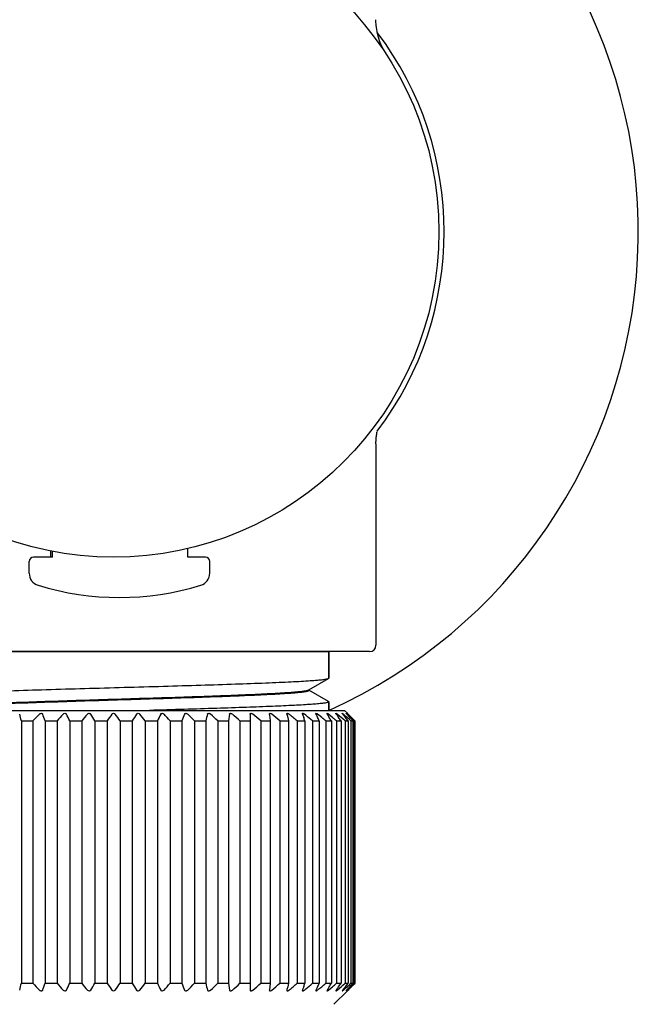
# Model space of a CAD drawing. Units: millimetres. Extents: x 20542 to 24956, y -32371 to -31053.
# Drawn here: x 24170 to 24199, y -32262 to -32215 of the extents above; entities that cross this region are included whole.
import ezdxf

# ---------------------------------------------------------------- set-up
doc = ezdxf.new("R2010")
doc.units = ezdxf.units.MM
for name, color, linetype in [('60149_05_00_BL11', 7, 'Continuous'), ('62575_01_01_BL25', 7, 'Continuous'), ('78040_01_00_BL6', 7, 'Continuous'), ('78040_02_00_BL12', 7, 'Continuous'), ('78040_03_00_BL10', 7, 'Continuous')]:
    doc.layers.add(name, color=color, linetype=linetype)

msp = doc.modelspace()

# ---------------------------------------------------------------- linework, layer by layer
msp.add_line((24164.089, -32245.599), (24184.589, -32245.599))
at = {"layer": '60149_05_00_BL11', "color": 7, "linetype": 'Continuous'}
for p, q in [((24171.357, -32241.099), (24171.357, -32240.809)), ((24177.878, -32241.099), (24177.878, -32240.689)), ((24170.318, -32241.864), (24170.318, -32241.299)), ((24171.429, -32241.099), (24170.518, -32241.099)), ((24178.718, -32241.099), (24177.878, -32241.099)), ((24178.918, -32241.864), (24178.918, -32241.299))]:
    msp.add_line(p, q, dxfattribs=at)
at = {"layer": '60149_05_00_BL11', "color": 9, "linetype": 'Continuous'}
msp.add_line((24171.429, -32241.099), (24171.429, -32240.823), dxfattribs=at)
at = {"layer": '60149_05_00_BL11', "color": 7, "linetype": 'Continuous'}
for centre, radius, start, end in [((24170.518, -32241.299), 0.2, 90, 180), ((24178.718, -32241.299), 0.2, 0, 90), ((24170.918, -32241.864), 0.6, 180, 252.9238), ((24178.318, -32241.864), 0.6, 287.0762, 0), ((24174.618, -32229.819), 13.2, 252.9237, 287.0763)]:
    msp.add_arc(centre, radius, start, end, dxfattribs=at)
at = {"layer": '62575_01_01_BL25', "color": 7, "linetype": 'Continuous'}
for p, q in [((24184.589, -32245.599), (24184.589, -32246.86)), ((24184.589, -32245.599), (24184.589, -32246.86)), ((24184.589, -32246.86), (24184.589, -32245.599)), ((24183.639, -32247.417), (24184.576, -32246.874)), ((24183.642, -32247.415), (24184.576, -32246.874)), ((24184.576, -32246.874), (24184.589, -32246.86)), ((24184.576, -32246.874), (24184.589, -32246.86)), ((24183.639, -32247.446), (24183.639, -32247.409)), ((24183.639, -32247.446), (24183.639, -32247.409)), ((24183.625, -32247.424), (24183.642, -32247.415)), ((24183.625, -32247.424), (24183.639, -32247.417)), ((24183.638, -32247.446), (24183.639, -32247.446)), ((24184.576, -32247.98), (24183.642, -32247.44)), ((24184.576, -32247.98), (24183.642, -32247.44)), ((24184.576, -32247.98), (24184.589, -32247.994)), ((24184.576, -32247.98), (24184.589, -32247.994)), ((24184.589, -32247.994), (24184.589, -32248.399)), ((24184.589, -32247.994), (24184.589, -32248.399)), ((24184.589, -32248.399), (24184.589, -32247.994)), ((24163.339, -32248.399), (24185.339, -32248.399)), ((24179.858, -32248.579), (24179.817, -32248.9)), ((24180.844, -32248.579), (24180.844, -32261.719)), ((24181.759, -32248.579), (24181.758, -32248.571)), ((24181.759, -32248.579), (24181.766, -32248.632)), ((24181.766, -32248.632), (24181.779, -32248.738)), ((24181.779, -32248.738), (24181.8, -32248.9)), ((24182.592, -32248.579), (24182.606, -32248.632)), ((24182.606, -32248.632), (24182.633, -32248.738)), ((24182.633, -32248.738), (24182.674, -32248.9)), ((24183.335, -32248.579), (24183.355, -32248.632)), ((24183.355, -32248.632), (24183.396, -32248.738)), ((24183.495, -32248.632), (24183.43, -32248.579)), ((24183.98, -32248.579), (24184.006, -32248.632)), ((24184.006, -32248.632), (24184.059, -32248.738)), ((24184.125, -32248.632), (24184.061, -32248.579)), ((24184.254, -32248.738), (24184.125, -32248.632)), ((24184.519, -32248.579), (24184.551, -32248.632)), ((24184.551, -32248.632), (24184.616, -32248.738)), ((24184.711, -32248.685), (24184.584, -32248.579)), ((24184.775, -32248.738), (24184.711, -32248.685)), ((24184.946, -32248.579), (24184.984, -32248.632)), ((24184.984, -32248.632), (24185.06, -32248.738)), ((24185.119, -32248.685), (24184.996, -32248.579)), ((24185.181, -32248.738), (24185.119, -32248.685)), ((24185.258, -32248.804), (24185.181, -32248.738)), ((24185.257, -32248.579), (24185.3, -32248.632)), ((24185.368, -32248.9), (24185.258, -32248.804)), ((24185.409, -32248.685), (24185.291, -32248.579)), ((24185.3, -32248.632), (24185.387, -32248.738)), ((24185.338, -32248.399), (24185.477, -32248.538)), ((24185.468, -32248.738), (24185.409, -32248.685)), ((24185.448, -32248.579), (24185.496, -32248.632)), ((24185.576, -32248.835), (24185.468, -32248.738)), ((24185.482, -32248.543), (24185.477, -32248.538)), ((24185.477, -32248.538), (24185.477, -32248.538)), ((24185.496, -32248.557), (24185.482, -32248.543)), ((24185.496, -32248.557), (24185.51, -32248.571)), ((24185.518, -32248.579), (24185.496, -32248.557)), ((24185.496, -32248.632), (24185.545, -32248.685)), ((24185.51, -32248.571), (24185.518, -32248.579)), ((24185.518, -32248.579), (24185.553, -32248.614)), ((24185.545, -32248.685), (24185.593, -32248.738)), ((24185.553, -32248.614), (24185.588, -32248.65)), ((24185.588, -32248.65), (24185.623, -32248.685)), ((24185.593, -32248.738), (24185.642, -32248.792)), ((24185.623, -32248.685), (24185.658, -32248.72)), ((24185.747, -32248.846), (24185.634, -32248.738)), ((24185.642, -32248.792), (24185.739, -32248.9)), ((24169.947, -32248.9), (24169.947, -32261.399)), ((24169.947, -32248.9), (24170.491, -32248.9)), ((24170.491, -32248.9), (24170.491, -32261.399)), ((24171.082, -32248.9), (24171.082, -32261.399)), ((24171.082, -32248.9), (24171.644, -32248.9)), ((24171.644, -32248.9), (24171.644, -32261.399)), ((24172.252, -32248.9), (24172.252, -32261.399)), ((24172.252, -32248.9), (24172.828, -32248.9)), ((24172.828, -32248.9), (24172.828, -32261.399)), ((24173.446, -32248.9), (24173.446, -32261.399)), ((24173.446, -32248.9), (24174.028, -32248.9)), ((24174.028, -32248.9), (24174.028, -32261.399)), ((24174.649, -32248.9), (24174.649, -32261.399)), ((24174.649, -32248.9), (24175.231, -32248.9)), ((24175.231, -32248.9), (24175.231, -32261.399)), ((24175.849, -32248.9), (24175.849, -32261.399)), ((24175.849, -32248.9), (24176.425, -32248.9)), ((24176.425, -32248.9), (24176.425, -32261.399)), ((24177.033, -32248.9), (24177.033, -32261.399)), ((24177.033, -32248.9), (24177.595, -32248.9)), ((24177.595, -32248.9), (24177.595, -32261.399)), ((24178.186, -32248.9), (24178.186, -32261.399)), ((24178.186, -32248.9), (24178.73, -32248.9)), ((24178.73, -32248.9), (24178.73, -32261.399)), ((24179.298, -32248.9), (24179.298, -32261.399)), ((24179.298, -32248.9), (24179.817, -32248.9)), ((24179.817, -32248.9), (24179.817, -32261.399)), ((24180.356, -32248.9), (24180.356, -32261.399)), ((24180.356, -32248.9), (24180.844, -32248.9)), ((24181.347, -32248.9), (24181.347, -32261.399)), ((24181.347, -32248.9), (24181.8, -32248.9)), ((24181.8, -32248.9), (24181.8, -32261.399)), ((24182.262, -32248.9), (24182.262, -32261.399)), ((24182.262, -32248.9), (24182.674, -32248.9)), ((24182.674, -32248.9), (24182.674, -32261.399)), ((24183.089, -32248.9), (24183.089, -32261.399)), ((24183.089, -32248.9), (24183.456, -32248.9)), ((24183.456, -32248.9), (24183.456, -32261.399)), ((24183.821, -32248.9), (24183.821, -32261.399)), ((24183.821, -32248.9), (24184.139, -32248.9)), ((24184.139, -32248.9), (24184.139, -32261.399)), ((24184.45, -32248.9), (24184.45, -32261.399)), ((24184.45, -32248.9), (24184.714, -32248.9)), ((24184.714, -32248.9), (24184.714, -32261.399)), ((24184.967, -32248.9), (24184.967, -32261.399)), ((24184.967, -32248.9), (24185.176, -32248.9)), ((24185.176, -32248.9), (24185.176, -32261.399)), ((24185.368, -32248.9), (24185.368, -32261.399)), ((24185.368, -32248.9), (24185.518, -32248.9)), ((24185.518, -32248.9), (24185.518, -32261.399)), ((24185.648, -32248.9), (24185.576, -32248.835)), ((24185.648, -32248.9), (24185.648, -32261.399)), ((24185.648, -32248.9), (24185.739, -32248.9)), ((24185.739, -32248.9), (24185.739, -32261.399)), ((24185.804, -32248.9), (24185.747, -32248.846)), ((24185.799, -32248.863), (24185.834, -32248.9)), ((24185.804, -32248.9), (24185.804, -32261.399)), ((24185.804, -32248.9), (24185.834, -32248.9)), ((24185.834, -32248.9), (24185.834, -32261.399)), ((24169.947, -32261.399), (24170.491, -32261.399)), ((24171.082, -32261.399), (24171.644, -32261.399)), ((24172.252, -32261.399), (24172.828, -32261.399)), ((24173.446, -32261.399), (24174.028, -32261.399)), ((24174.649, -32261.399), (24175.231, -32261.399)), ((24175.849, -32261.399), (24176.425, -32261.399)), ((24177.033, -32261.399), (24177.595, -32261.399)), ((24178.186, -32261.399), (24178.73, -32261.399)), ((24179.298, -32261.399), (24179.817, -32261.399)), ((24179.817, -32261.399), (24179.858, -32261.719)), ((24180.356, -32261.399), (24180.844, -32261.399)), ((24181.347, -32261.399), (24181.8, -32261.399)), ((24181.8, -32261.399), (24181.779, -32261.56)), ((24182.262, -32261.399), (24182.674, -32261.399)), ((24182.674, -32261.399), (24182.633, -32261.56)), ((24183.089, -32261.399), (24183.456, -32261.399)), ((24183.821, -32261.399), (24184.139, -32261.399)), ((24184.45, -32261.399), (24184.714, -32261.399)), ((24184.967, -32261.399), (24185.176, -32261.399)), ((24185.258, -32261.494), (24185.368, -32261.399)), ((24185.368, -32261.399), (24185.518, -32261.399)), ((24185.468, -32261.56), (24185.588, -32261.453)), ((24185.588, -32261.453), (24185.648, -32261.399)), ((24185.634, -32261.56), (24185.77, -32261.431)), ((24185.739, -32261.399), (24185.642, -32261.506)), ((24185.648, -32261.399), (24185.739, -32261.399)), ((24185.799, -32261.435), (24185.764, -32261.471)), ((24185.77, -32261.431), (24185.804, -32261.399)), ((24185.834, -32261.399), (24185.799, -32261.435)), ((24185.804, -32261.399), (24185.834, -32261.399)), ((24181.759, -32261.719), (24181.758, -32261.727)), ((24181.761, -32261.704), (24181.759, -32261.719)), ((24181.779, -32261.56), (24181.761, -32261.704)), ((24182.599, -32261.693), (24182.592, -32261.719)), ((24182.633, -32261.56), (24182.599, -32261.693)), ((24183.347, -32261.687), (24183.335, -32261.719)), ((24183.396, -32261.56), (24183.347, -32261.687)), ((24183.43, -32261.719), (24183.495, -32261.666)), ((24183.996, -32261.687), (24183.98, -32261.719)), ((24184.059, -32261.56), (24183.996, -32261.687)), ((24184.061, -32261.719), (24184.125, -32261.666)), ((24184.125, -32261.666), (24184.254, -32261.56)), ((24184.537, -32261.69), (24184.519, -32261.719)), ((24184.584, -32261.719), (24184.711, -32261.613)), ((24184.711, -32261.613), (24184.775, -32261.56)), ((24184.838, -32262.399), (24185.477, -32261.76)), ((24184.963, -32261.695), (24184.946, -32261.719)), ((24184.996, -32261.719), (24185.119, -32261.613)), ((24185.119, -32261.613), (24185.181, -32261.56)), ((24185.181, -32261.56), (24185.258, -32261.494)), ((24185.27, -32261.702), (24185.257, -32261.719)), ((24185.291, -32261.719), (24185.35, -32261.666)), ((24185.35, -32261.666), (24185.409, -32261.613)), ((24185.409, -32261.613), (24185.468, -32261.56)), ((24185.456, -32261.71), (24185.448, -32261.719)), ((24185.465, -32261.719), (24185.521, -32261.666)), ((24185.482, -32261.755), (24185.477, -32261.76)), ((24185.477, -32261.76), (24185.477, -32261.76)), ((24185.496, -32261.741), (24185.482, -32261.755)), ((24185.518, -32261.719), (24185.496, -32261.741)), ((24185.496, -32261.741), (24185.51, -32261.727)), ((24185.51, -32261.727), (24185.518, -32261.719)), ((24185.553, -32261.684), (24185.518, -32261.719)), ((24185.521, -32261.666), (24185.634, -32261.56)), ((24185.623, -32261.613), (24185.553, -32261.684)), ((24185.642, -32261.506), (24185.593, -32261.56)), ((24185.658, -32261.578), (24185.623, -32261.613))]:
    msp.add_line(p, q, dxfattribs=at)
for centre, radius, start, end in [((24073.064, -32273.323), 99.914, 14.14885, 14.33832), ((24216.848, -32294.373), 64.937, 135.15411, 135.55126), ((24101.094, -32275.122), 74.739, 20.53991, 20.8023), ((24218.203, -32290.852), 62.672, 137.58369, 137.97901), ((24114.195, -32277.531), 64.733, 26.25087, 26.56734), ((24220.1, -32287.253), 60.874, 140.55758, 140.94679), ((24121.415, -32280.443), 60.846, 31.22624, 31.57954), ((24222.902, -32283.732), 60.016, 144.14664, 144.52294), ((24125.775, -32283.732), 60.016, 35.47706, 35.85336), ((24227.262, -32280.443), 60.846, 148.42046, 148.77376), ((24128.577, -32287.253), 60.874, 39.05321, 39.44242), ((24234.482, -32277.531), 64.733, 153.43266, 153.74913), ((24130.474, -32290.852), 62.672, 42.02099, 42.41631), ((24247.583, -32275.122), 74.739, 159.1977, 159.46009), ((24131.829, -32294.373), 64.937, 44.44874, 44.84589), ((24275.613, -32273.323), 99.914, 165.66168, 165.85115), ((24132.861, -32297.661), 67.336, 46.39895, 46.79552), ((24133.705, -32300.573), 69.617, 47.92479, 48.31961), ((24134.448, -32302.982), 71.585, 49.06897, 49.46175), ((24135.144, -32304.782), 73.095, 49.86384, 50.25483), ((24182.507, -32248.816), 0.306, 50.6688, 54.189), ((24135.825, -32305.894), 74.043, 50.33193, 50.72173), ((24111.299, -32275.938), 77.057, 20.54192, 20.67002), ((24183.211, -32248.848), 0.347, 50.8219, 53.9202), ((24136.102, -32306.763), 75.002, 50.48752, 50.8098), ((24183.808, -32248.888), 0.399, 50.6683, 53.3448), ((24124.329, -32278.399), 66.689, 26.25323, 26.40781), ((24135.963, -32307.373), 75.961, 50.33442, 50.52536), ((24184.284, -32248.94), 0.469, 50.2043, 52.4445), ((24131.154, -32281.374), 62.636, 31.2288, 31.40146), ((24136.627, -32306.236), 74.995, 49.86634, 50.05785), ((24184.619, -32249.02), 0.58, 49.417, 51.19), ((24134.902, -32284.733), 61.737, 35.47972, 35.66371), ((24184.761, -32249.173), 0.796, 48.2847, 49.5398), ((24136.924, -32288.329), 62.58, 39.0559, 39.24629), ((24184.406, -32249.707), 1.547, 46.7881, 47.2409), ((24140.547, -32296.409), 65.615, 46.59567, 46.79808), ((24138.643, -32295.194), 66.107, 44.49405, 44.66806), ((24073.064, -32236.976), 99.913, 345.66166, 345.85112), ((24216.848, -32215.925), 64.937, 224.44879, 224.84594), ((24101.094, -32235.176), 74.739, 339.19766, 339.46005), ((24218.203, -32219.446), 62.672, 222.02104, 222.41636), ((24114.196, -32232.767), 64.733, 333.43261, 333.74908), ((24220.1, -32223.046), 60.874, 219.05326, 219.44248), ((24121.415, -32229.855), 60.846, 328.42041, 328.77371), ((24222.902, -32226.566), 60.016, 215.47711, 215.85341), ((24125.775, -32226.566), 60.016, 324.14659, 324.52289), ((24227.262, -32229.855), 60.846, 211.22629, 211.57959), ((24128.577, -32223.046), 60.874, 320.55752, 320.94674), ((24234.481, -32232.767), 64.733, 206.25092, 206.56739), ((24130.474, -32219.446), 62.672, 317.58364, 317.97896), ((24247.583, -32235.176), 74.739, 200.53995, 200.80234), ((24131.829, -32215.925), 64.937, 315.15406, 315.55121), ((24275.613, -32236.976), 99.913, 194.14888, 194.33834), ((24132.861, -32212.637), 67.336, 313.20443, 313.60099), ((24133.705, -32209.725), 69.617, 311.68033, 312.07515), ((24134.448, -32207.316), 71.585, 310.5382, 310.93098), ((24135.144, -32205.516), 73.095, 309.74512, 310.13611), ((24135.825, -32204.404), 74.042, 309.27821, 309.66802), ((24111.299, -32234.36), 77.057, 339.32995, 339.45805), ((24136.102, -32203.536), 75.002, 309.19014, 309.51242), ((24124.329, -32231.9), 66.689, 333.59214, 333.74673), ((24135.964, -32202.925), 75.96, 309.47457, 309.66553), ((24131.154, -32228.925), 62.636, 328.59849, 328.77115), ((24136.627, -32204.062), 74.995, 309.94208, 310.1336), ((24134.902, -32225.565), 61.737, 324.33623, 324.52022), ((24136.924, -32221.969), 62.579, 320.75366, 320.94405), ((24138.916, -32215.374), 65.724, 315.33159, 315.4627), ((24182.507, -32261.482), 0.306, 305.8109, 309.3312), ((24183.211, -32261.45), 0.347, 306.0797, 309.1781), ((24183.808, -32261.411), 0.399, 306.6551, 309.3316), ((24133.871, -32230.583), 59.453, 328.45175, 328.59824), ((24184.284, -32261.358), 0.469, 307.5554, 309.7957), ((24137.437, -32227.385), 58.617, 324.17313, 324.33603), ((24184.619, -32261.278), 0.58, 308.81, 310.583), ((24139.378, -32223.973), 59.41, 320.57586, 320.75353), ((24184.761, -32261.125), 0.796, 310.4601, 311.7153), ((24140.335, -32220.498), 61.11, 317.59189, 317.78278), ((24184.406, -32260.591), 1.547, 312.759, 313.2119)]:
    msp.add_arc(centre, radius, start, end, dxfattribs=at)
for points, knots in [([(24164.201, -32247.725), (24164.261, -32247.713), (24164.41, -32247.694), (24164.675, -32247.668), (24165.022, -32247.642), (24165.639, -32247.605), (24166.587, -32247.56), (24167.913, -32247.508), (24169.456, -32247.456), (24171.164, -32247.404), (24172.979, -32247.352), (24174.84, -32247.3), (24176.684, -32247.248), (24178.449, -32247.195), (24180.075, -32247.143), (24181.318, -32247.099), (24182.202, -32247.062), (24182.769, -32247.036), (24183.264, -32247.009), (24183.684, -32246.983), (24184.025, -32246.958), (24184.258, -32246.935), (24184.403, -32246.916), (24184.48, -32246.903), (24184.536, -32246.89), (24184.566, -32246.88), (24184.576, -32246.874)], [0, 0, 0, 0, 0.009, 0.022104, 0.039208, 0.060182, 0.112995, 0.178774, 0.255311, 0.340018, 0.430034, 0.522324, 0.613781, 0.701318, 0.781972, 0.853017, 0.884177, 0.912066, 0.936457, 0.957142, 0.973944, 0.986739, 0.991598, 0.995422, 0.998217, 1, 1, 1, 1]), ([(24164.201, -32247.725), (24164.261, -32247.713), (24164.41, -32247.694), (24164.675, -32247.668), (24165.022, -32247.642), (24165.639, -32247.605), (24166.587, -32247.56), (24167.913, -32247.508), (24169.456, -32247.456), (24171.164, -32247.404), (24172.979, -32247.352), (24174.84, -32247.3), (24176.684, -32247.248), (24178.449, -32247.195), (24180.075, -32247.143), (24181.318, -32247.099), (24182.202, -32247.062), (24182.769, -32247.036), (24183.264, -32247.009), (24183.684, -32246.983), (24184.025, -32246.958), (24184.258, -32246.935), (24184.403, -32246.916), (24184.48, -32246.903), (24184.536, -32246.89), (24184.566, -32246.88), (24184.576, -32246.874)], [0, 0, 0, 0, 0.009, 0.022104, 0.039208, 0.060182, 0.112995, 0.178774, 0.255311, 0.340018, 0.430034, 0.522324, 0.613781, 0.701318, 0.781972, 0.853017, 0.884177, 0.912066, 0.936457, 0.957142, 0.973944, 0.986739, 0.991598, 0.995422, 0.998217, 1, 1, 1, 1]), ([(24165.074, -32248.291), (24165.112, -32248.277), (24165.217, -32248.258), (24165.414, -32248.232), (24165.689, -32248.206), (24166.04, -32248.18), (24166.464, -32248.153), (24167.164, -32248.115), (24168.187, -32248.07), (24169.568, -32248.017), (24171.117, -32247.964), (24172.778, -32247.911), (24174.494, -32247.857), (24176.204, -32247.804), (24177.85, -32247.751), (24179.372, -32247.698), (24180.538, -32247.653), (24181.37, -32247.615), (24181.905, -32247.588), (24182.374, -32247.562), (24182.772, -32247.535), (24183.096, -32247.509), (24183.343, -32247.483), (24183.5, -32247.461), (24183.585, -32247.44), (24183.615, -32247.43), (24183.625, -32247.424)], [0, 0, 0, 0, 0.006451, 0.017165, 0.032076, 0.051078, 0.074003, 0.100654, 0.164183, 0.239446, 0.32381, 0.414321, 0.507811, 0.601005, 0.690638, 0.77357, 0.846899, 0.879148, 0.908063, 0.933397, 0.954929, 0.972469, 0.985882, 0.995056, 0.998049, 1, 1, 1, 1]), ([(24165.074, -32248.291), (24165.112, -32248.277), (24165.217, -32248.258), (24165.414, -32248.232), (24165.689, -32248.206), (24166.04, -32248.18), (24166.464, -32248.153), (24167.164, -32248.115), (24168.187, -32248.07), (24169.568, -32248.017), (24171.117, -32247.964), (24172.778, -32247.911), (24174.494, -32247.857), (24176.204, -32247.804), (24177.85, -32247.751), (24179.372, -32247.698), (24180.538, -32247.653), (24181.37, -32247.615), (24181.905, -32247.588), (24182.374, -32247.562), (24182.772, -32247.535), (24183.096, -32247.509), (24183.343, -32247.483), (24183.5, -32247.461), (24183.585, -32247.44), (24183.615, -32247.43), (24183.625, -32247.424)], [0, 0, 0, 0, 0.006451, 0.017165, 0.032076, 0.051078, 0.074003, 0.100654, 0.164183, 0.239446, 0.32381, 0.414321, 0.507811, 0.601005, 0.690638, 0.77357, 0.846899, 0.879148, 0.908063, 0.933397, 0.954929, 0.972469, 0.985882, 0.995056, 0.998049, 1, 1, 1, 1]), ([(24165.074, -32248.327), (24165.113, -32248.314), (24165.221, -32248.294), (24165.423, -32248.268), (24165.706, -32248.242), (24166.068, -32248.215), (24166.504, -32248.188), (24167.225, -32248.149), (24168.278, -32248.103), (24169.697, -32248.049), (24171.284, -32247.995), (24172.982, -32247.941), (24174.729, -32247.887), (24176.462, -32247.833), (24178.119, -32247.779), (24179.423, -32247.733), (24180.383, -32247.695), (24181.025, -32247.668), (24181.606, -32247.641), (24182.121, -32247.613), (24182.566, -32247.586), (24182.936, -32247.56), (24183.227, -32247.533), (24183.421, -32247.509), (24183.533, -32247.49), (24183.588, -32247.476), (24183.621, -32247.465), (24183.638, -32247.452), (24183.638, -32247.446)], [0, 0, 0, 0, 0.006591, 0.017587, 0.032916, 0.052466, 0.076056, 0.103479, 0.168801, 0.246075, 0.332505, 0.424958, 0.520087, 0.614445, 0.704614, 0.787327, 0.824937, 0.859588, 0.890968, 0.918787, 0.942803, 0.962792, 0.978586, 0.99005, 0.994133, 0.997118, 0.99903, 1, 1, 1, 1]), ([(24165.074, -32248.327), (24165.113, -32248.314), (24165.221, -32248.294), (24165.423, -32248.268), (24165.707, -32248.242), (24166.069, -32248.215), (24166.506, -32248.187), (24167.227, -32248.149), (24168.282, -32248.102), (24169.703, -32248.049), (24171.292, -32247.995), (24172.992, -32247.941), (24174.74, -32247.887), (24176.475, -32247.833), (24178.131, -32247.779), (24179.435, -32247.732), (24180.395, -32247.695), (24181.037, -32247.667), (24181.617, -32247.64), (24182.131, -32247.613), (24182.575, -32247.586), (24182.943, -32247.559), (24183.233, -32247.532), (24183.425, -32247.509), (24183.537, -32247.489), (24183.59, -32247.475), (24183.623, -32247.465), (24183.639, -32247.451), (24183.639, -32247.446)], [0, 0, 0, 0, 0.006597, 0.017607, 0.032957, 0.052533, 0.076155, 0.103614, 0.169023, 0.246394, 0.332922, 0.425468, 0.520674, 0.615087, 0.70528, 0.78798, 0.825569, 0.860188, 0.891525, 0.91929, 0.943243, 0.963157, 0.978866, 0.990237, 0.994269, 0.997203, 0.999065, 1, 1, 1, 1]), ([(24184.56, -32248.016), (24184.528, -32248.028), (24184.439, -32248.044), (24184.271, -32248.068), (24184.034, -32248.09), (24183.731, -32248.114), (24183.363, -32248.137), (24182.751, -32248.171), (24181.847, -32248.212), (24180.614, -32248.258), (24179.208, -32248.305), (24177.668, -32248.352), (24176.601, -32248.383), (24176.052, -32248.399)], [0, 0, 0, 0, 0.011903, 0.031846, 0.059792, 0.095551, 0.138904, 0.18956, 0.31132, 0.457514, 0.624158, 0.806662, 1, 1, 1, 1]), ([(24184.56, -32248.016), (24184.528, -32248.028), (24184.439, -32248.044), (24184.271, -32248.068), (24184.034, -32248.09), (24183.731, -32248.114), (24183.363, -32248.137), (24182.751, -32248.171), (24181.847, -32248.212), (24180.614, -32248.258), (24179.208, -32248.305), (24177.668, -32248.352), (24176.601, -32248.383), (24176.052, -32248.399)], [0, 0, 0, 0, 0.011903, 0.031846, 0.059792, 0.095551, 0.138904, 0.18956, 0.31132, 0.457514, 0.624158, 0.806662, 1, 1, 1, 1]), ([(24184.589, -32247.994), (24184.589, -32247.998), (24184.578, -32248.009), (24184.567, -32248.013), (24184.56, -32248.016)], [0, 0, 0, 0, 0.350153, 1, 1, 1, 1]), ([(24184.589, -32247.994), (24184.589, -32247.998), (24184.578, -32248.009), (24184.567, -32248.013), (24184.56, -32248.016)], [0, 0, 0, 0, 0.350153, 1, 1, 1, 1]), ([(24170.807, -32248.579), (24170.818, -32248.568), (24170.846, -32248.547), (24170.894, -32248.533), (24170.939, -32248.545), (24170.957, -32248.568), (24170.961, -32248.579)], [0, 0, 0, 0, 0.270594, 0.556528, 0.800196, 1, 1, 1, 1]), ([(24171.935, -32248.579), (24171.957, -32248.555), (24172.006, -32248.529), (24172.068, -32248.545), (24172.088, -32248.568), (24172.093, -32248.579)], [0, 0, 0, 0, 0.532814, 0.78843, 1, 1, 1, 1]), ([(24173.089, -32248.579), (24173.109, -32248.555), (24173.159, -32248.529), (24173.221, -32248.546), (24173.243, -32248.568), (24173.25, -32248.579)], [0, 0, 0, 0, 0.513301, 0.777425, 1, 1, 1, 1]), ([(24174.258, -32248.579), (24174.275, -32248.555), (24174.339, -32248.521), (24174.402, -32248.555), (24174.419, -32248.579)], [0, 0, 0, 0, 0.500498, 1, 1, 1, 1]), ([(24175.427, -32248.579), (24175.434, -32248.568), (24175.456, -32248.546), (24175.518, -32248.529), (24175.568, -32248.555), (24175.588, -32248.579)], [0, 0, 0, 0, 0.22275, 0.487762, 1, 1, 1, 1]), ([(24176.584, -32248.579), (24176.589, -32248.568), (24176.609, -32248.545), (24176.672, -32248.529), (24176.72, -32248.555), (24176.742, -32248.579)], [0, 0, 0, 0, 0.211738, 0.468251, 1, 1, 1, 1]), ([(24177.716, -32248.579), (24177.721, -32248.568), (24177.738, -32248.545), (24177.783, -32248.533), (24177.831, -32248.547), (24177.859, -32248.568), (24177.87, -32248.579)], [0, 0, 0, 0, 0.19999, 0.444576, 0.729678, 1, 1, 1, 1]), ([(24178.812, -32248.579), (24178.815, -32248.568), (24178.828, -32248.545), (24178.873, -32248.533), (24178.919, -32248.548), (24178.947, -32248.568), (24178.96, -32248.579)], [0, 0, 0, 0, 0.192177, 0.426437, 0.715525, 1, 1, 1, 1]), ([(24179.858, -32248.579), (24179.86, -32248.569), (24179.87, -32248.545), (24179.913, -32248.533), (24179.958, -32248.549), (24179.986, -32248.568), (24179.998, -32248.579)], [0, 0, 0, 0, 0.186556, 0.409012, 0.70096, 1, 1, 1, 1]), ([(24180.844, -32248.579), (24180.844, -32248.569), (24180.85, -32248.545), (24180.891, -32248.533), (24180.934, -32248.549), (24180.962, -32248.568), (24180.975, -32248.579)], [0, 0, 0, 0, 0.18392, 0.392818, 0.686175, 1, 1, 1, 1]), ([(24181.758, -32248.571), (24181.758, -32248.562), (24181.764, -32248.541), (24181.803, -32248.535), (24181.841, -32248.551), (24181.867, -32248.569), (24181.879, -32248.579)], [0, 0, 0, 0, 0.175078, 0.378855, 0.675977, 1, 1, 1, 1]), ([(24182.59, -32248.564), (24182.59, -32248.557), (24182.595, -32248.541), (24182.623, -32248.535), (24182.653, -32248.547), (24182.675, -32248.56), (24182.686, -32248.568)], [0, 0, 0, 0, 0.172204, 0.365396, 0.657087, 1, 1, 1, 1]), ([(24183.33, -32248.557), (24183.33, -32248.551), (24183.335, -32248.538), (24183.361, -32248.537), (24183.387, -32248.549), (24183.406, -32248.561), (24183.416, -32248.568)], [0, 0, 0, 0, 0.159648, 0.348399, 0.645794, 1, 1, 1, 1]), ([(24183.971, -32248.551), (24183.971, -32248.547), (24183.976, -32248.536), (24183.998, -32248.539), (24184.02, -32248.55), (24184.037, -32248.561), (24184.046, -32248.568)], [0, 0, 0, 0, 0.143377, 0.330179, 0.633957, 1, 1, 1, 1]), ([(24183.972, -32248.557), (24183.971, -32248.556), (24183.971, -32248.554), (24183.971, -32248.552), (24183.971, -32248.551)], [0, 0, 0, 0, 0.517457, 1, 1, 1, 1]), ([(24183.98, -32248.579), (24183.979, -32248.577), (24183.975, -32248.57), (24183.973, -32248.562), (24183.972, -32248.557)], [0, 0, 0, 0, 0.277203, 1, 1, 1, 1]), ([(24184.505, -32248.547), (24184.505, -32248.543), (24184.511, -32248.535), (24184.529, -32248.541), (24184.547, -32248.551), (24184.562, -32248.562), (24184.57, -32248.568)], [0, 0, 0, 0, 0.122783, 0.310955, 0.621658, 1, 1, 1, 1]), ([(24184.519, -32248.579), (24184.517, -32248.576), (24184.511, -32248.566), (24184.505, -32248.555), (24184.505, -32248.547)], [0, 0, 0, 0, 0.307535, 1, 1, 1, 1]), ([(24184.927, -32248.543), (24184.927, -32248.541), (24184.93, -32248.537), (24184.937, -32248.539), (24184.947, -32248.543), (24184.963, -32248.553), (24184.975, -32248.562), (24184.982, -32248.568)], [0, 0, 0, 0, 0.097648, 0.176799, 0.292274, 0.609913, 1, 1, 1, 1]), ([(24184.946, -32248.579), (24184.944, -32248.576), (24184.937, -32248.567), (24184.93, -32248.556), (24184.928, -32248.548)], [0, 0, 0, 0, 0.297713, 1, 1, 1, 1]), ([(24185.231, -32248.54), (24185.231, -32248.535), (24185.25, -32248.545), (24185.26, -32248.554), (24185.272, -32248.563), (24185.277, -32248.568)], [0, 0, 0, 0, 0.254022, 0.587928, 1, 1, 1, 1]), ([(24185.257, -32248.579), (24185.251, -32248.572), (24185.242, -32248.559), (24185.231, -32248.546), (24185.231, -32248.54)], [0, 0, 0, 0, 0.639247, 1, 1, 1, 1]), ([(24185.415, -32248.538), (24185.415, -32248.537), (24185.423, -32248.541), (24185.431, -32248.55), (24185.447, -32248.562), (24185.456, -32248.571)], [0, 0, 0, 0, 0.060757, 0.274618, 1, 1, 1, 1]), ([(24185.448, -32248.579), (24185.44, -32248.571), (24185.429, -32248.559), (24185.419, -32248.545), (24185.415, -32248.54), (24185.415, -32248.538)], [0, 0, 0, 0, 0.667882, 0.890269, 1, 1, 1, 1]), ([(24170.807, -32261.719), (24170.818, -32261.73), (24170.846, -32261.751), (24170.894, -32261.765), (24170.939, -32261.753), (24170.957, -32261.73), (24170.961, -32261.719)], [0, 0, 0, 0, 0.270594, 0.556528, 0.800196, 1, 1, 1, 1]), ([(24171.935, -32261.719), (24171.957, -32261.743), (24172.006, -32261.769), (24172.068, -32261.753), (24172.088, -32261.73), (24172.093, -32261.719)], [0, 0, 0, 0, 0.532814, 0.78843, 1, 1, 1, 1]), ([(24173.089, -32261.719), (24173.109, -32261.743), (24173.159, -32261.769), (24173.221, -32261.752), (24173.243, -32261.73), (24173.25, -32261.719)], [0, 0, 0, 0, 0.513301, 0.777425, 1, 1, 1, 1]), ([(24174.258, -32261.719), (24174.275, -32261.743), (24174.339, -32261.777), (24174.402, -32261.743), (24174.419, -32261.719)], [0, 0, 0, 0, 0.500498, 1, 1, 1, 1]), ([(24175.427, -32261.719), (24175.434, -32261.73), (24175.456, -32261.753), (24175.518, -32261.769), (24175.568, -32261.743), (24175.588, -32261.719)], [0, 0, 0, 0, 0.22275, 0.487762, 1, 1, 1, 1]), ([(24176.584, -32261.719), (24176.589, -32261.73), (24176.609, -32261.753), (24176.672, -32261.769), (24176.72, -32261.743), (24176.742, -32261.719)], [0, 0, 0, 0, 0.211738, 0.468251, 1, 1, 1, 1]), ([(24177.716, -32261.719), (24177.721, -32261.73), (24177.738, -32261.753), (24177.783, -32261.765), (24177.831, -32261.751), (24177.859, -32261.73), (24177.87, -32261.719)], [0, 0, 0, 0, 0.19999, 0.444576, 0.729678, 1, 1, 1, 1]), ([(24178.812, -32261.719), (24178.815, -32261.73), (24178.828, -32261.753), (24178.873, -32261.765), (24178.919, -32261.75), (24178.947, -32261.73), (24178.96, -32261.719)], [0, 0, 0, 0, 0.192176, 0.426436, 0.715525, 1, 1, 1, 1]), ([(24179.858, -32261.719), (24179.86, -32261.729), (24179.87, -32261.753), (24179.913, -32261.765), (24179.958, -32261.75), (24179.986, -32261.73), (24179.998, -32261.719)], [0, 0, 0, 0, 0.186556, 0.409012, 0.70096, 1, 1, 1, 1]), ([(24180.844, -32261.719), (24180.844, -32261.729), (24180.85, -32261.753), (24180.891, -32261.765), (24180.934, -32261.749), (24180.962, -32261.73), (24180.975, -32261.719)], [0, 0, 0, 0, 0.18392, 0.392818, 0.686175, 1, 1, 1, 1]), ([(24181.758, -32261.727), (24181.758, -32261.736), (24181.764, -32261.757), (24181.803, -32261.763), (24181.841, -32261.747), (24181.867, -32261.729), (24181.879, -32261.719)], [0, 0, 0, 0, 0.175078, 0.378855, 0.675977, 1, 1, 1, 1]), ([(24182.59, -32261.735), (24182.59, -32261.741), (24182.595, -32261.757), (24182.623, -32261.763), (24182.653, -32261.751), (24182.675, -32261.738), (24182.686, -32261.73)], [0, 0, 0, 0, 0.172204, 0.365396, 0.657087, 1, 1, 1, 1]), ([(24183.33, -32261.741), (24183.33, -32261.747), (24183.335, -32261.76), (24183.361, -32261.761), (24183.387, -32261.749), (24183.406, -32261.737), (24183.416, -32261.73)], [0, 0, 0, 0, 0.159648, 0.348399, 0.645794, 1, 1, 1, 1]), ([(24183.971, -32261.747), (24183.971, -32261.751), (24183.976, -32261.762), (24183.998, -32261.759), (24184.02, -32261.748), (24184.037, -32261.737), (24184.046, -32261.73)], [0, 0, 0, 0, 0.143376, 0.330179, 0.633956, 1, 1, 1, 1]), ([(24183.972, -32261.741), (24183.971, -32261.742), (24183.971, -32261.744), (24183.971, -32261.746), (24183.971, -32261.747)], [0, 0, 0, 0, 0.517457, 1, 1, 1, 1]), ([(24183.98, -32261.719), (24183.979, -32261.721), (24183.975, -32261.728), (24183.973, -32261.736), (24183.972, -32261.741)], [0, 0, 0, 0, 0.277203, 1, 1, 1, 1]), ([(24184.519, -32261.719), (24184.517, -32261.722), (24184.511, -32261.732), (24184.505, -32261.743), (24184.505, -32261.752)], [0, 0, 0, 0, 0.307535, 1, 1, 1, 1]), ([(24184.505, -32261.752), (24184.505, -32261.755), (24184.511, -32261.763), (24184.529, -32261.757), (24184.547, -32261.747), (24184.562, -32261.736), (24184.57, -32261.73)], [0, 0, 0, 0, 0.122783, 0.310955, 0.621657, 1, 1, 1, 1]), ([(24184.927, -32261.755), (24184.927, -32261.757), (24184.93, -32261.762), (24184.937, -32261.759), (24184.947, -32261.755), (24184.963, -32261.745), (24184.975, -32261.736), (24184.982, -32261.73)], [0, 0, 0, 0, 0.097648, 0.176799, 0.292274, 0.609913, 1, 1, 1, 1]), ([(24184.946, -32261.719), (24184.944, -32261.722), (24184.937, -32261.731), (24184.93, -32261.742), (24184.928, -32261.75)], [0, 0, 0, 0, 0.297713, 1, 1, 1, 1]), ([(24185.257, -32261.719), (24185.251, -32261.727), (24185.242, -32261.739), (24185.231, -32261.752), (24185.231, -32261.758)], [0, 0, 0, 0, 0.639247, 1, 1, 1, 1]), ([(24185.231, -32261.758), (24185.231, -32261.763), (24185.25, -32261.753), (24185.26, -32261.745), (24185.272, -32261.735), (24185.277, -32261.73)], [0, 0, 0, 0, 0.254022, 0.587928, 1, 1, 1, 1]), ([(24185.448, -32261.719), (24185.44, -32261.728), (24185.429, -32261.739), (24185.419, -32261.753), (24185.415, -32261.758), (24185.415, -32261.76)], [0, 0, 0, 0, 0.667883, 0.890269, 1, 1, 1, 1]), ([(24185.415, -32261.76), (24185.415, -32261.761), (24185.423, -32261.757), (24185.431, -32261.748), (24185.447, -32261.736), (24185.456, -32261.727)], [0, 0, 0, 0, 0.060757, 0.274618, 1, 1, 1, 1])]:
    msp.add_open_spline(points, degree=3, knots=knots, dxfattribs=at)
for points in [[(24182.592, -32248.579), (24182.591, -32248.574), (24182.59, -32248.569), (24182.59, -32248.564)], [(24183.332, -32248.567), (24183.331, -32248.564), (24183.33, -32248.56), (24183.33, -32248.557)], [(24183.335, -32248.579), (24183.334, -32248.575), (24183.333, -32248.571), (24183.332, -32248.567)], [(24184.928, -32248.548), (24184.927, -32248.547), (24184.927, -32248.545), (24184.927, -32248.543)], [(24182.592, -32261.719), (24182.591, -32261.724), (24182.59, -32261.729), (24182.59, -32261.735)], [(24183.332, -32261.731), (24183.331, -32261.734), (24183.33, -32261.738), (24183.33, -32261.741)], [(24183.335, -32261.719), (24183.334, -32261.723), (24183.333, -32261.727), (24183.332, -32261.731)], [(24184.928, -32261.75), (24184.927, -32261.751), (24184.927, -32261.753), (24184.927, -32261.755)]]:
    msp.add_open_spline(points, degree=3, dxfattribs=at)
at = {"layer": '78040_01_00_BL6', "color": 7, "linetype": 'Continuous'}
for p, q in [((24187.218, -32216.961), (24187.143, -32216.816)), ((24187.311, -32217.115), (24187.316, -32217.123)), ((24187.325, -32217.137), (24187.316, -32217.123)), ((24186.839, -32235.699), (24186.839, -32245.299)), ((24186.539, -32245.599), (24162.139, -32245.599))]:
    msp.add_line(p, q, dxfattribs=at)
for points in [[(24187.143, -32216.816), (24187.073, -32216.663), (24187.01, -32216.501), (24186.955, -32216.329), (24186.91, -32216.149), (24186.874, -32215.96), (24186.85, -32215.764), (24186.839, -32215.561), (24186.839, -32215.5)], [(24186.839, -32235.699), (24186.839, -32235.657), (24186.84, -32235.611), (24186.842, -32235.564), (24186.844, -32235.518), (24186.847, -32235.472), (24186.851, -32235.426), (24186.855, -32235.381), (24186.861, -32235.336), (24186.866, -32235.291), (24186.873, -32235.246), (24186.88, -32235.202), (24186.887, -32235.159), (24186.896, -32235.116)]]:
    msp.add_lwpolyline(points, dxfattribs=at)
msp.add_arc((24186.539, -32245.299), 0.3, 270, 0, dxfattribs=at)
at = {"layer": '78040_02_00_BL12', "color": 7, "linetype": 'Continuous'}
msp.add_circle((24174.339, -32225.599), 15.5, dxfattribs=at)
at = {"layer": '78040_03_00_BL10', "color": 7, "linetype": 'Continuous'}
for radius, start, end in [(25, 294.2168, 59.9991), (15.75, 322.9102, 37.0815)]:
    msp.add_arc((24174.339, -32225.599), radius, start, end, dxfattribs=at)

doc.saveas('drawing.dxf')
